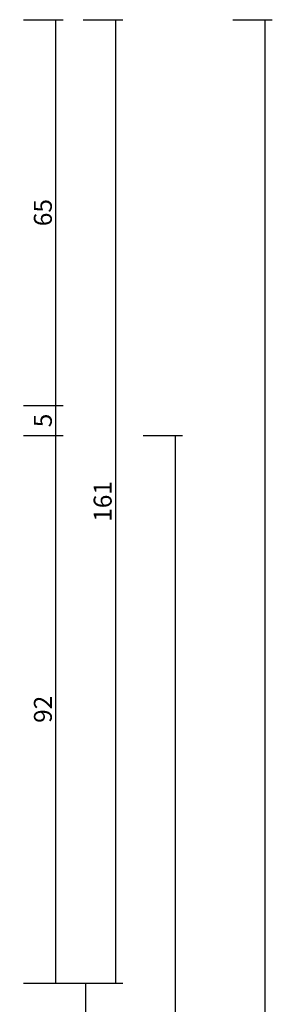
# Model space of a CAD drawing. Units: millimetres. Extents: x -12 to 4155, y -3252 to -50.
# Drawn here: x 3856 to 3898, y -685 to -520 of the extents above; entities that cross this region are included whole.
import ezdxf

# ---------------------------------------------------------------- set-up
doc = ezdxf.new("R2010")
doc.units = ezdxf.units.MM
doc.header["$PDMODE"] = 3
doc.header["$PDSIZE"] = -0.5
doc.layers.add('CrossSectionsDim', color=3, linetype='Continuous')
doc.styles.add('CrossSection', font='simplex.shx', dxfattribs={"height": 3})
doc.dimstyles.new('CrossSection', dxfattribs={"dimtxt": 3, "dimasz": 3, "dimexe": 1.25, "dimexo": 0.625, "dimtad": 1, "dimdec": 1, "dimtxsty": 'CrossSection', "dimblk": 'NONE', "dimcen": 2.5, "dimclrd": 256, "dimclre": 256, "dimadec": 0, "dimazin": 2, "dimtfac": 1, "dimtdec": 4, "dimtofl": 0, "dimtmove": 0, "dimatfit": 3, "dimfxl": 1, "dimtolj": 1, "dimtzin": 0, "dimarcsym": 0})

# ---------------------------------------------------------------- blocks, each defined once
blk = doc.blocks.new('*D228')
at = {"layer": 'CrossSectionsDim', "lineweight": -2}
for p, q in [((9.625, -520), (16.25, -520)), ((15, -520), (15, -584.6)), ((9.625, -584.6), (16.25, -584.6))]:
    blk.add_line(p, q, dxfattribs=at)
at = {"layer": 'Defpoints', "color": 0}
for p in [(9, -520), (9, -584.6), (15, -584.6)]:
    blk.add_point(p, dxfattribs=at)
at = {"layer": 'CrossSectionsDim', "color": 0, "insert": (12.875, -552.3), "char_height": 3, "attachment_point": 5, "rotation": 90, "style": 'CrossSection'}
blk.add_mtext('\\A1;65', dxfattribs=at)
blk = doc.blocks.new('_NONE')
blk = doc.blocks.new('*D229')
at = {"layer": 'CrossSectionsDim', "lineweight": -2}
for p, q in [((9.625, -584.6), (16.25, -584.6)), ((15, -584.6), (15, -589.6)), ((9.625, -589.6), (16.25, -589.6))]:
    blk.add_line(p, q, dxfattribs=at)
at = {"layer": 'Defpoints', "color": 0}
for p in [(9, -584.6), (9, -589.6), (15, -589.6)]:
    blk.add_point(p, dxfattribs=at)
at = {"layer": 'CrossSectionsDim', "color": 0, "insert": (12.875, -587.1), "char_height": 3, "attachment_point": 5, "rotation": 90, "style": 'CrossSection'}
blk.add_mtext('\\A1;5', dxfattribs=at)
blk = doc.blocks.new('*D230')
at = {"layer": 'CrossSectionsDim', "lineweight": -2}
for p, q in [((9.625, -589.6), (16.25, -589.6)), ((15, -589.6), (15, -681.3)), ((9.625, -681.3), (16.25, -681.3))]:
    blk.add_line(p, q, dxfattribs=at)
at = {"layer": 'Defpoints', "color": 0}
for p in [(9, -589.6), (9, -681.3), (15, -681.3)]:
    blk.add_point(p, dxfattribs=at)
at = {"layer": 'CrossSectionsDim', "color": 0, "insert": (12.875, -635.45), "char_height": 3, "attachment_point": 5, "rotation": 90, "style": 'CrossSection'}
blk.add_mtext('\\A1;92', dxfattribs=at)
blk = doc.blocks.new('*D231')
at = {"layer": 'CrossSectionsDim', "lineweight": -2}
for p, q in [((19.625, -520), (26.25, -520)), ((25, -520), (25, -681.3)), ((19.625, -681.3), (26.25, -681.3))]:
    blk.add_line(p, q, dxfattribs=at)
at = {"layer": 'Defpoints', "color": 0}
for p in [(19, -520), (19, -681.3), (25, -681.3)]:
    blk.add_point(p, dxfattribs=at)
at = {"layer": 'CrossSectionsDim', "color": 0, "insert": (22.875, -600.65), "char_height": 3, "attachment_point": 5, "rotation": 90, "style": 'CrossSection'}
blk.add_mtext('\\A1;161', dxfattribs=at)
blk = doc.blocks.new('*D232')
at = {"layer": 'CrossSectionsDim', "lineweight": -2}
for p, q in [((14.625, -681.3), (21.25, -681.3)), ((20, -681.3), (20, -2520.3)), ((14.625, -2520.3), (21.25, -2520.3))]:
    blk.add_line(p, q, dxfattribs=at)
at = {"layer": 'Defpoints', "color": 0}
for p in [(14, -681.3), (14, -2520.3), (20, -2520.3)]:
    blk.add_point(p, dxfattribs=at)
at = {"layer": 'CrossSectionsDim', "color": 0, "insert": (17.875, -1600.8), "char_height": 3, "attachment_point": 5, "rotation": 90, "style": 'CrossSection'}
blk.add_mtext('\\A1;1839', dxfattribs=at)
blk = doc.blocks.new('*D233')
at = {"layer": 'CrossSectionsDim', "lineweight": -2}
for p, q in [((29.625, -589.6), (36.25, -589.6)), ((35, -589.6), (35, -2612)), ((29.625, -2612), (36.25, -2612))]:
    blk.add_line(p, q, dxfattribs=at)
at = {"layer": 'Defpoints', "color": 0}
for p in [(29, -589.6), (29, -2612), (35, -2612)]:
    blk.add_point(p, dxfattribs=at)
at = {"layer": 'CrossSectionsDim', "color": 0, "insert": (32.875, -1600.8), "char_height": 3, "attachment_point": 5, "rotation": 90, "style": 'CrossSection'}
blk.add_mtext('\\A1;2022', dxfattribs=at)
blk = doc.blocks.new('*D234')
at = {"layer": 'CrossSectionsDim', "lineweight": -2}
for p, q in [((44.625, -520), (51.25, -520)), ((50, -520), (50, -2620)), ((44.625, -2620), (51.25, -2620))]:
    blk.add_line(p, q, dxfattribs=at)
at = {"layer": 'Defpoints', "color": 0}
for p in [(44, -520), (44, -2620), (50, -2620)]:
    blk.add_point(p, dxfattribs=at)
at = {"layer": 'CrossSectionsDim', "color": 0, "insert": (47.875, -1570), "char_height": 3, "attachment_point": 5, "rotation": 90, "style": 'CrossSection'}
blk.add_mtext('\\A1;2100', dxfattribs=at)
blk = doc.blocks.new('*D141')
at = {"layer": 'CrossSectionsDim', "lineweight": -2}
for p, q in [((3856.625, -520), (3863.25, -520)), ((3862, -520), (3862, -584.6)), ((3856.625, -584.6), (3863.25, -584.6))]:
    blk.add_line(p, q, dxfattribs=at)
at = {"layer": 'Defpoints', "color": 0}
for p in [(3856, -520), (3856, -584.6), (3862, -584.6)]:
    blk.add_point(p, dxfattribs=at)
at = {"layer": 'CrossSectionsDim', "color": 0, "insert": (3859.875, -552.3), "char_height": 3, "attachment_point": 5, "rotation": 90, "style": 'CrossSection'}
blk.add_mtext('\\A1;65', dxfattribs=at)
blk = doc.blocks.new('*D142')
at = {"layer": 'CrossSectionsDim', "lineweight": -2}
for p, q in [((3856.625, -584.6), (3863.25, -584.6)), ((3862, -584.6), (3862, -589.6)), ((3856.625, -589.6), (3863.25, -589.6))]:
    blk.add_line(p, q, dxfattribs=at)
at = {"layer": 'Defpoints', "color": 0}
for p in [(3856, -584.6), (3856, -589.6), (3862, -589.6)]:
    blk.add_point(p, dxfattribs=at)
at = {"layer": 'CrossSectionsDim', "color": 0, "insert": (3859.875, -587.1), "char_height": 3, "attachment_point": 5, "rotation": 90, "style": 'CrossSection'}
blk.add_mtext('\\A1;5', dxfattribs=at)
blk = doc.blocks.new('*D143')
at = {"layer": 'CrossSectionsDim', "lineweight": -2}
for p, q in [((3856.625, -589.6), (3863.25, -589.6)), ((3862, -589.6), (3862, -681.3)), ((3856.625, -681.3), (3863.25, -681.3))]:
    blk.add_line(p, q, dxfattribs=at)
at = {"layer": 'Defpoints', "color": 0}
for p in [(3856, -589.6), (3856, -681.3), (3862, -681.3)]:
    blk.add_point(p, dxfattribs=at)
at = {"layer": 'CrossSectionsDim', "color": 0, "insert": (3859.875, -635.45), "char_height": 3, "attachment_point": 5, "rotation": 90, "style": 'CrossSection'}
blk.add_mtext('\\A1;92', dxfattribs=at)
blk = doc.blocks.new('*D144')
at = {"layer": 'CrossSectionsDim', "lineweight": -2}
for p, q in [((3866.625, -520), (3873.25, -520)), ((3872, -520), (3872, -681.3)), ((3866.625, -681.3), (3873.25, -681.3))]:
    blk.add_line(p, q, dxfattribs=at)
at = {"layer": 'Defpoints', "color": 0}
for p in [(3866, -520), (3866, -681.3), (3872, -681.3)]:
    blk.add_point(p, dxfattribs=at)
at = {"layer": 'CrossSectionsDim', "color": 0, "insert": (3869.875, -600.65), "char_height": 3, "attachment_point": 5, "rotation": 90, "style": 'CrossSection'}
blk.add_mtext('\\A1;161', dxfattribs=at)
blk = doc.blocks.new('*D145')
at = {"layer": 'CrossSectionsDim', "lineweight": -2}
for p, q in [((3861.625, -681.3), (3868.25, -681.3)), ((3867, -681.3), (3867, -2520.3)), ((3861.625, -2520.3), (3868.25, -2520.3))]:
    blk.add_line(p, q, dxfattribs=at)
at = {"layer": 'Defpoints', "color": 0}
for p in [(3861, -681.3), (3861, -2520.3), (3867, -2520.3)]:
    blk.add_point(p, dxfattribs=at)
at = {"layer": 'CrossSectionsDim', "color": 0, "insert": (3864.875, -1600.8), "char_height": 3, "attachment_point": 5, "rotation": 90, "style": 'CrossSection'}
blk.add_mtext('\\A1;1839', dxfattribs=at)
blk = doc.blocks.new('*D146')
at = {"layer": 'CrossSectionsDim', "lineweight": -2}
for p, q in [((3876.625, -589.6), (3883.25, -589.6)), ((3882, -589.6), (3882, -2612)), ((3876.625, -2612), (3883.25, -2612))]:
    blk.add_line(p, q, dxfattribs=at)
at = {"layer": 'Defpoints', "color": 0}
for p in [(3876, -589.6), (3876, -2612), (3882, -2612)]:
    blk.add_point(p, dxfattribs=at)
at = {"layer": 'CrossSectionsDim', "color": 0, "insert": (3879.875, -1600.8), "char_height": 3, "attachment_point": 5, "rotation": 90, "style": 'CrossSection'}
blk.add_mtext('\\A1;2022', dxfattribs=at)
blk = doc.blocks.new('*D147')
at = {"layer": 'CrossSectionsDim', "lineweight": -2}
for p, q in [((3891.625, -520), (3898.25, -520)), ((3897, -520), (3897, -2620)), ((3891.625, -2620), (3898.25, -2620))]:
    blk.add_line(p, q, dxfattribs=at)
at = {"layer": 'Defpoints', "color": 0}
for p in [(3891, -520), (3891, -2620), (3897, -2620)]:
    blk.add_point(p, dxfattribs=at)
at = {"layer": 'CrossSectionsDim', "color": 0, "insert": (3894.875, -1570), "char_height": 3, "attachment_point": 5, "rotation": 90, "style": 'CrossSection'}
blk.add_mtext('\\A1;2100', dxfattribs=at)
blk = doc.blocks.new('CS_7VERT2', base_point=(0, -520))
at = {"layer": 'CrossSectionsDim'}
for base, p1, p2, text, picture, middle in [((15, -584.6), (9, -520), (9, -584.6), '65', '*D228', (15, -552.3)), ((25, -681.3), (19, -520), (19, -681.3), '161', '*D231', (25, -600.65)), ((50, -2620), (44, -520), (44, -2620), '2100', '*D234', (50, -1570)), ((15, -589.6), (9, -584.6), (9, -589.6), '5', '*D229', (15, -587.1)), ((15, -681.3), (9, -589.6), (9, -681.3), '92', '*D230', (15, -635.45)), ((35, -2612), (29, -589.6), (29, -2612), '2022', '*D233', (35, -1600.8)), ((20, -2520.3), (14, -681.3), (14, -2520.3), '1839', '*D232', (20, -1600.8))]:
    dim = blk.add_linear_dim(base=base, p1=p1, p2=p2, angle=90, text=text, dimstyle='CrossSection', override={"dimpost": '<>'}, dxfattribs=at)
    dim.commit()
    dim.dimension.update_dxf_attribs({"geometry": picture, "text_midpoint": middle, "dimtype": 160})

msp = doc.modelspace()

# ---------------------------------------------------------------- block references
msp.add_blockref('CS_7VERT2', (3847, -520))

# ---------------------------------------------------------------- dimensions: what is measured, and where the dimension line sits
at = {"layer": 'CrossSectionsDim'}
for base, p1, p2, text, picture, middle in [((3862, -584.6), (3856, -520), (3856, -584.6), '65', '*D141', (3862, -552.3)), ((3872, -681.3), (3866, -520), (3866, -681.3), '161', '*D144', (3872, -600.65)), ((3897, -2620), (3891, -520), (3891, -2620), '2100', '*D147', (3897, -1570)), ((3862, -589.6), (3856, -584.6), (3856, -589.6), '5', '*D142', (3862, -587.1)), ((3862, -681.3), (3856, -589.6), (3856, -681.3), '92', '*D143', (3862, -635.45)), ((3882, -2612), (3876, -589.6), (3876, -2612), '2022', '*D146', (3882, -1600.8)), ((3867, -2520.3), (3861, -681.3), (3861, -2520.3), '1839', '*D145', (3867, -1600.8))]:
    dim = msp.add_linear_dim(base=base, p1=p1, p2=p2, angle=90, text=text, dimstyle='CrossSection', override={"dimpost": '<>'}, dxfattribs=at)
    dim.commit()
    dim.dimension.update_dxf_attribs({"geometry": picture, "text_midpoint": middle, "dimtype": 160})

doc.saveas('drawing.dxf')
